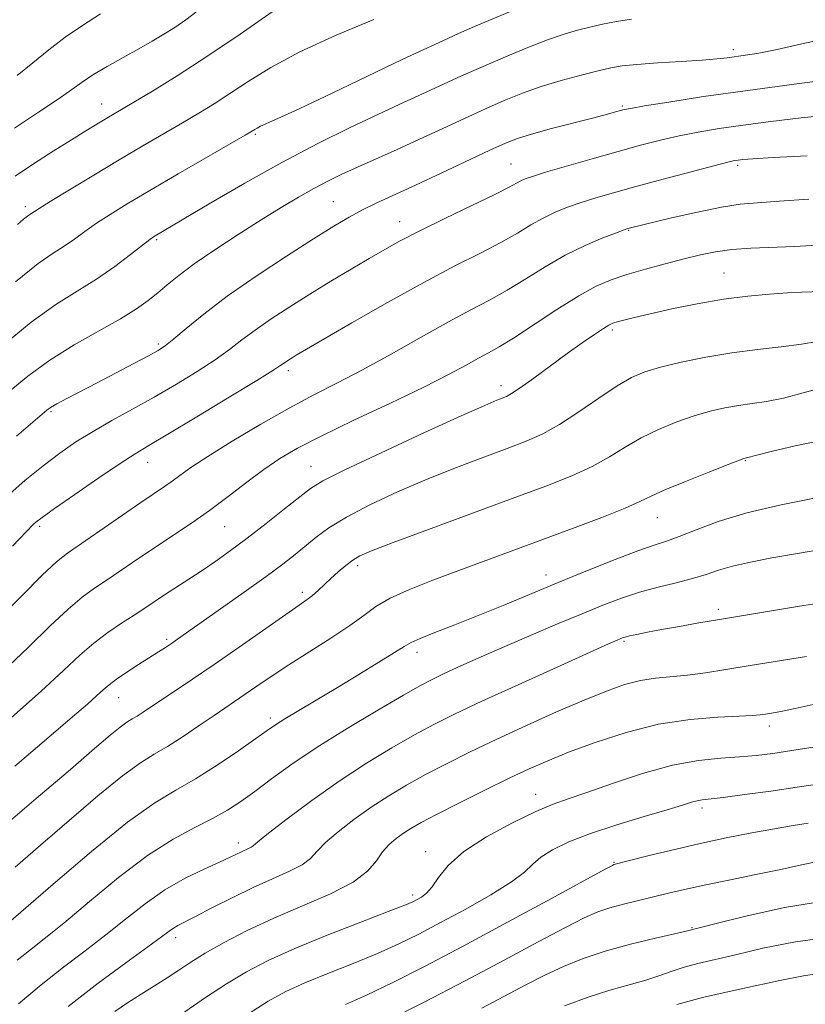
# Model space of a CAD drawing. Extents: x 2064800 to 2067700, y 319800 to 322700.
# Drawn here: x 2067201 to 2067347, y 321511 to 321694 of the extents above; entities that cross this region are included whole.
import ezdxf

# ---------------------------------------------------------------- set-up
doc = ezdxf.new("R2010")
doc.units = 0
doc.header["$MEASUREMENT"] = 0
for name, color, linetype, lineweight in [('DTM SPOT ELEVATION', 2, 'Continuous', 13), ('INDEX CONTOUR', 41, 'Continuous', 13), ('INTERMEDIATE CONTOUR', 44, 'Continuous', 0)]:
    doc.layers.add(name, color=color, linetype=linetype, lineweight=lineweight)

msp = doc.modelspace()

# ---------------------------------------------------------------- linework, layer by layer
at = {"layer": 'DTM SPOT ELEVATION'}
for p in [(2067333.34, 321688.35, 1099.6), (2067216.1, 321678.28, 1091.3), (2067312.7, 321677.92, 1101.8), (2067244.63, 321672.69, 1096.2), (2067292.04, 321667.15, 1103.1), (2067334.11, 321666.94, 1106.3), (2067259.1, 321660.16, 1101.1), (2067201.93, 321659.25, 1093.6), (2067271.42, 321656.49, 1103.3), (2067313.91, 321654.87, 1108.1), (2067226.29, 321653.1, 1098.2), (2067331.58, 321646.96, 1111.1), (2067310.87, 321636.4, 1112.3), (2067226.64, 321633.79, 1101.7), (2067250.77, 321628.83, 1106.4), (2067290.22, 321626.06, 1111.5), (2067206.69, 321621.21, 1102.2), (2067335.56, 321612.12, 1118.1), (2067224.65, 321611.84, 1106.7), (2067254.96, 321611.07, 1111.2), (2067319.19, 321601.55, 1118.8), (2067204.61, 321599.92, 1106.3), (2067238.96, 321599.86, 1110.9), (2067263.64, 321592.66, 1116.4), (2067298.58, 321590.91, 1119.4), (2067253.32, 321587.71, 1115.6), (2067330.54, 321584.56, 1123.6), (2067228.16, 321578.99, 1113.7), (2067313.05, 321578.62, 1124.2), (2067274.64, 321576.58, 1120.5), (2067219.29, 321568.14, 1114.8), (2067247.41, 321564.38, 1119.6), (2067340.01, 321562.87, 1128.5), (2067296.66, 321550.19, 1129.3), (2067327.53, 321547.71, 1132.4), (2067241.49, 321541.2, 1123.5), (2067276.25, 321539.61, 1129.4), (2067311.2, 321537.58, 1133.9), (2067273.79, 321531.54, 1129.6), (2067325.64, 321525.46, 1137.9), (2067229.83, 321523.65, 1126.5)]:
    msp.add_point(p, dxfattribs=at)
at = {"layer": 'INDEX CONTOUR'}
for points in [[(2067233.84, 321695.538, 1090), (2067231.724, 321693.909, 1090), (2067229.684, 321692.516, 1090), (2067227.663, 321691.232, 1090), (2067225.499, 321689.939, 1090), (2067223.003, 321688.527, 1090), (2067220.093, 321686.93, 1090), (2067217.105, 321685.272, 1090), (2067214.482, 321683.725, 1090), (2067212.473, 321682.374, 1090), (2067210.557, 321680.971, 1090), (2067208.019, 321679.183, 1090), (2067204.36, 321676.763, 1090), (2067199.94, 321673.817, 1090)], [(2067351.304, 321690.594, 1100), (2067346.034, 321689.449, 1100), (2067341.465, 321688.429, 1100), (2067338.053, 321687.75, 1100), (2067335.607, 321687.348, 1100), (2067332.156, 321686.871, 1100), (2067330.252, 321686.65, 1100), (2067327.511, 321686.422, 1100), (2067323.631, 321686.174, 1100), (2067319.299, 321685.913, 1100), (2067315.442, 321685.645, 1100), (2067312.704, 321685.363, 1100), (2067310.568, 321684.992, 1100), (2067308.225, 321684.443, 1100), (2067305.083, 321683.652, 1100), (2067301.4, 321682.659, 1100), (2067297.648, 321681.533, 1100), (2067294.173, 321680.319, 1100), (2067290.819, 321678.972, 1100), (2067287.304, 321677.422, 1100), (2067283.425, 321675.635, 1100), (2067279.283, 321673.702, 1100), (2067275.056, 321671.745, 1100), (2067270.92, 321669.874, 1100), (2067263.599, 321666.602, 1100), (2067260.672, 321665.253, 1100), (2067258.054, 321663.973, 1100), (2067255.461, 321662.606, 1100), (2067252.635, 321661.008, 1100), (2067249.42, 321659.09, 1100), (2067245.689, 321656.779, 1100), (2067241.432, 321654.069, 1100), (2067237.109, 321651.235, 1100), (2067233.297, 321648.623, 1100), (2067230.417, 321646.494, 1100), (2067228.27, 321644.763, 1100), (2067226.5, 321643.264, 1100), (2067224.739, 321641.826, 1100), (2067222.586, 321640.277, 1100), (2067219.626, 321638.441, 1100), (2067211.031, 321633.599, 1100), (2067206.48, 321630.782, 1100), (2067202.424, 321627.819, 1100), (2067198.597, 321624.627, 1100)], [(2067348.864, 321652.108, 1110), (2067344.646, 321651.866, 1110), (2067336.566, 321651.531, 1110), (2067333.053, 321651.29, 1110), (2067330.037, 321650.895, 1110), (2067327.215, 321650.328, 1110), (2067324.183, 321649.582, 1110), (2067320.679, 321648.668, 1110), (2067316.995, 321647.665, 1110), (2067313.567, 321646.668, 1110), (2067310.659, 321645.7, 1110), (2067307.867, 321644.494, 1110), (2067304.622, 321642.71, 1110), (2067300.572, 321640.171, 1110), (2067292.52, 321634.884, 1110), (2067289.849, 321633.229, 1110), (2067287.892, 321632.125, 1110), (2067286.048, 321631.131, 1110), (2067283.74, 321629.855, 1110), (2067280.494, 321628.114, 1110), (2067275.86, 321625.773, 1110), (2067269.674, 321622.804, 1110), (2067262.918, 321619.61, 1110), (2067256.857, 321616.698, 1110), (2067252.416, 321614.422, 1110), (2067249.136, 321612.503, 1110), (2067246.219, 321610.506, 1110), (2067243.03, 321608.115, 1110), (2067239.599, 321605.485, 1110), (2067236.126, 321602.89, 1110), (2067232.764, 321600.535, 1110), (2067229.493, 321598.353, 1110), (2067226.25, 321596.216, 1110), (2067223.01, 321594.035, 1110), (2067217.141, 321590.043, 1110), (2067214.772, 321588.45, 1110), (2067212.49, 321586.782, 1110), (2067209.876, 321584.571, 1110), (2067206.579, 321581.457, 1110), (2067202.508, 321577.505, 1110), (2067197.639, 321572.888, 1110)], [(2067348.7, 321605.255, 1120), (2067342.222, 321603.95, 1120), (2067335.828, 321602.429, 1120), (2067330.533, 321600.811, 1120), (2067326.41, 321599.281, 1120), (2067323.294, 321598.044, 1120), (2067320.92, 321597.201, 1120), (2067318.62, 321596.457, 1120), (2067315.62, 321595.416, 1120), (2067311.376, 321593.791, 1120), (2067306.246, 321591.735, 1120), (2067300.817, 321589.507, 1120), (2067290.624, 321585.277, 1120), (2067285.962, 321583.382, 1120), (2067281.648, 321581.684, 1120), (2067277.952, 321580.253, 1120), (2067275.197, 321579.162, 1120), (2067273.508, 321578.406, 1120), (2067272.214, 321577.664, 1120), (2067270.445, 321576.534, 1120), (2067267.561, 321574.737, 1120), (2067263.855, 321572.469, 1120), (2067259.85, 321570.049, 1120), (2067252.693, 321565.773, 1120), (2067250.111, 321564.213, 1120), (2067248.367, 321563.111, 1120), (2067246.839, 321562.065, 1120), (2067244.726, 321560.57, 1120), (2067241.475, 321558.295, 1120), (2067237.509, 321555.617, 1120), (2067233.502, 321553.087, 1120), (2067229.863, 321551.001, 1120), (2067225.957, 321548.64, 1120), (2067220.89, 321545.028, 1120), (2067214.191, 321539.619, 1120), (2067207.094, 321533.582, 1120), (2067197.894, 321525.602, 1120)], [(2067352.849, 321559.718, 1130), (2067344.181, 321558.335, 1130), (2067340.643, 321557.806, 1130), (2067337.569, 321557.426, 1130), (2067334.484, 321557.162, 1130), (2067330.975, 321556.939, 1130), (2067326.856, 321556.518, 1130), (2067322.001, 321555.616, 1130), (2067316.448, 321554.079, 1130), (2067310.873, 321552.248, 1130), (2067306.115, 321550.591, 1130), (2067302.698, 321549.414, 1130), (2067299.899, 321548.386, 1130), (2067296.672, 321547.009, 1130), (2067292.321, 321544.931, 1130), (2067287.523, 321542.354, 1130), (2067283.297, 321539.622, 1130), (2067280.409, 321537.046, 1130), (2067278.612, 321534.806, 1130), (2067277.406, 321533.051, 1130), (2067276.378, 321531.874, 1130), (2067275.457, 321531.147, 1130), (2067274.66, 321530.687, 1130), (2067273.86, 321530.287, 1130), (2067272.355, 321529.649, 1130), (2067269.297, 321528.453, 1130), (2067264.193, 321526.5, 1130), (2067257.973, 321524.082, 1130), (2067251.92, 321521.617, 1130), (2067247.006, 321519.408, 1130), (2067242.973, 321517.309, 1130), (2067239.25, 321515.065, 1130), (2067235.404, 321512.509, 1130), (2067227.894, 321507.317, 1130)], [(2067351.698, 321523.807, 1140), (2067344.876, 321522.877, 1140), (2067338.819, 321521.655, 1140), (2067333.747, 321520.467, 1140), (2067326.716, 321518.853, 1140), (2067324.209, 321518.183, 1140), (2067321.956, 321517.426, 1140), (2067319.678, 321516.594, 1140), (2067317.104, 321515.74, 1140), (2067314.019, 321514.875, 1140), (2067310.422, 321513.881, 1140), (2067306.366, 321512.603, 1140), (2067301.999, 321510.97, 1140)]]:
    msp.add_polyline3d(points, dxfattribs=at)
at = {"layer": 'INTERMEDIATE CONTOUR'}
for points in [[(2067298.892, 321698.406, 1096), (2067285.32, 321692.663, 1096), (2067282.298, 321691.352, 1096), (2067280.446, 321690.522, 1096), (2067277.907, 321689.361, 1096), (2067275.767, 321688.368, 1096), (2067271.886, 321686.538, 1096), (2067258.861, 321680.326, 1096), (2067252.749, 321677.431, 1096), (2067248.802, 321675.6, 1096), (2067245.61, 321674.17, 1096), (2067244.957, 321673.843, 1096), (2067244.517, 321673.584, 1096), (2067243.814, 321673.134, 1096), (2067242.719, 321672.493, 1096), (2067230.321, 321665.318, 1096), (2067225.045, 321662.246, 1096), (2067220.853, 321659.768, 1096), (2067217.664, 321657.816, 1096), (2067215.142, 321656.167, 1096), (2067212.99, 321654.641, 1096), (2067211.036, 321653.218, 1096), (2067209.151, 321651.917, 1096), (2067207.106, 321650.621, 1096), (2067204.313, 321648.681, 1096), (2067200.09, 321645.309, 1096)], [(2067247.755, 321695.417, 1092), (2067241.781, 321691.282, 1092), (2067235.625, 321687.108, 1092), (2067230.112, 321683.536, 1092), (2067225.535, 321680.701, 1092), (2067222.049, 321678.611, 1092), (2067216.75, 321675.479, 1092), (2067215.19, 321674.543, 1092), (2067213.175, 321673.317, 1092), (2067210.504, 321671.673, 1092), (2067207.106, 321669.558, 1092), (2067203.427, 321667.205, 1092), (2067200.043, 321664.918, 1092)], [(2067215.917, 321695.034, 1088), (2067212.57, 321692.84, 1088), (2067209.319, 321690.683, 1088), (2067206.279, 321688.364, 1088), (2067203.355, 321685.947, 1088), (2067200.397, 321683.567, 1088)], [(2067314.424, 321694.027, 1098), (2067311.632, 321693.605, 1098), (2067309.066, 321693.1, 1098), (2067306.69, 321692.56, 1098), (2067304.412, 321691.995, 1098), (2067301.913, 321691.265, 1098), (2067298.815, 321690.192, 1098), (2067294.904, 321688.67, 1098), (2067290.59, 321686.886, 1098), (2067286.444, 321685.098, 1098), (2067282.901, 321683.51, 1098), (2067277.123, 321680.845, 1098), (2067271.287, 321678.2, 1098), (2067267.339, 321676.377, 1098), (2067262.239, 321673.954, 1098), (2067256.19, 321670.955, 1098), (2067249.528, 321667.461, 1098), (2067242.67, 321663.632, 1098), (2067236.355, 321659.96, 1098), (2067225.751, 321653.667, 1098), (2067225.044, 321653.157, 1098), (2067223.712, 321652.12, 1098), (2067221.481, 321650.363, 1098), (2067218.534, 321648.138, 1098), (2067215.168, 321645.806, 1098), (2067211.586, 321643.584, 1098), (2067207.627, 321641.095, 1098), (2067203.036, 321637.817, 1098), (2067197.722, 321633.453, 1098)], [(2067266.604, 321693.967, 1094), (2067259.619, 321691.05, 1094), (2067252.885, 321687.966, 1094), (2067247.478, 321685.077, 1094), (2067243.289, 321682.489, 1094), (2067239.913, 321680.242, 1094), (2067236.963, 321678.335, 1094), (2067234.127, 321676.597, 1094), (2067231.112, 321674.816, 1094), (2067223.76, 321670.525, 1094), (2067219.37, 321667.937, 1094), (2067214.622, 321665.1, 1094), (2067210.116, 321662.377, 1094), (2067206.572, 321660.213, 1094), (2067204.496, 321658.92, 1094), (2067202.793, 321657.812, 1094), (2067202.327, 321657.488, 1094), (2067201.623, 321656.927, 1094), (2067200.495, 321655.936, 1094)], [(2067354.891, 321683.264, 1102), (2067345.538, 321682.092, 1102), (2067336, 321680.835, 1102), (2067327.785, 321679.662, 1102), (2067321.335, 321678.669, 1102), (2067316.827, 321677.933, 1102), (2067314.274, 321677.495, 1102), (2067313.047, 321677.254, 1102), (2067312.354, 321677.075, 1102), (2067311.475, 321676.827, 1102), (2067309.963, 321676.417, 1102), (2067307.44, 321675.755, 1102), (2067299.59, 321673.724, 1102), (2067295.897, 321672.726, 1102), (2067293.269, 321671.924, 1102), (2067291.026, 321671.052, 1102), (2067288.165, 321669.747, 1102), (2067279.091, 321665.462, 1102), (2067274.319, 321663.227, 1102), (2067267.191, 321659.947, 1102), (2067264.507, 321658.652, 1102), (2067262.013, 321657.327, 1102), (2067259.179, 321655.66, 1102), (2067255.419, 321653.312, 1102), (2067250.397, 321650.087, 1102), (2067244.757, 321646.353, 1102), (2067239.401, 321642.621, 1102), (2067235.054, 321639.333, 1102), (2067231.782, 321636.659, 1102), (2067229.479, 321634.703, 1102), (2067227.949, 321633.472, 1102), (2067226.619, 321632.594, 1102), (2067224.822, 321631.601, 1102), (2067222.089, 321630.151, 1102), (2067215.297, 321626.589, 1102), (2067209.654, 321623.654, 1102), (2067207.776, 321622.647, 1102), (2067206.62, 321621.972, 1102), (2067205.918, 321621.477, 1102), (2067200.298, 321616.668, 1102)], [(2067351.502, 321676.271, 1104), (2067345.913, 321675.706, 1104), (2067340.308, 321675.049, 1104), (2067335.121, 321674.372, 1104), (2067330.668, 321673.729, 1104), (2067326.805, 321673.088, 1104), (2067323.274, 321672.396, 1104), (2067319.806, 321671.598, 1104), (2067316.123, 321670.649, 1104), (2067311.939, 321669.496, 1104), (2067307.149, 321668.141, 1104), (2067302.391, 321666.774, 1104), (2067298.485, 321665.629, 1104), (2067296.022, 321664.874, 1104), (2067294.675, 321664.404, 1104), (2067293.892, 321664.042, 1104), (2067293.102, 321663.602, 1104), (2067291.696, 321662.84, 1104), (2067289.048, 321661.503, 1104), (2067284.82, 321659.459, 1104), (2067279.815, 321657.055, 1104), (2067275.117, 321654.76, 1104), (2067271.519, 321652.911, 1104), (2067268.63, 321651.316, 1104), (2067265.766, 321649.648, 1104), (2067262.4, 321647.659, 1104), (2067258.64, 321645.411, 1104), (2067254.755, 321643.04, 1104), (2067250.995, 321640.679, 1104), (2067247.544, 321638.42, 1104), (2067244.568, 321636.352, 1104), (2067242.125, 321634.515, 1104), (2067239.829, 321632.749, 1104), (2067237.187, 321630.846, 1104), (2067233.839, 321628.662, 1104), (2067229.962, 321626.302, 1104), (2067225.87, 321623.933, 1104), (2067221.841, 321621.691, 1104), (2067218.015, 321619.579, 1104), (2067214.5, 321617.567, 1104), (2067211.34, 321615.601, 1104), (2067208.335, 321613.527, 1104), (2067205.223, 321611.162, 1104), (2067201.858, 321608.421, 1104), (2067198.555, 321605.571, 1104)], [(2067346.999, 321668.68, 1106), (2067340.718, 321668.379, 1106), (2067336.935, 321668.149, 1106), (2067335.079, 321668.006, 1106), (2067334.242, 321667.909, 1106), (2067333.551, 321667.796, 1106), (2067332.275, 321667.506, 1106), (2067329.719, 321666.857, 1106), (2067325.477, 321665.74, 1106), (2067320.302, 321664.357, 1106), (2067315.239, 321662.985, 1106), (2067311.105, 321661.838, 1106), (2067307.817, 321660.883, 1106), (2067305.063, 321660.02, 1106), (2067302.576, 321659.157, 1106), (2067300.247, 321658.219, 1106), (2067298.006, 321657.137, 1106), (2067295.752, 321655.852, 1106), (2067293.243, 321654.351, 1106), (2067290.205, 321652.631, 1106), (2067286.39, 321650.654, 1106), (2067281.654, 321648.248, 1106), (2067275.881, 321645.207, 1106), (2067269.176, 321641.485, 1106), (2067262.522, 321637.678, 1106), (2067252.224, 321631.677, 1106), (2067251.434, 321631.199, 1106), (2067250.808, 321630.805, 1106), (2067250.232, 321630.428, 1106), (2067249.195, 321629.697, 1106), (2067247.878, 321628.838, 1106), (2067244.895, 321626.989, 1106), (2067239.783, 321623.88, 1106), (2067233.738, 321620.237, 1106), (2067228.381, 321617.034, 1106), (2067224.841, 321614.94, 1106), (2067222.316, 321613.411, 1106), (2067219.519, 321611.597, 1106), (2067215.562, 321608.919, 1106), (2067211.144, 321605.875, 1106), (2067207.363, 321603.235, 1106), (2067205.043, 321601.576, 1106), (2067203.919, 321600.726, 1106), (2067203.454, 321600.318, 1106), (2067199.545, 321596.252, 1106)], [(2067347.338, 321660.654, 1108), (2067341.817, 321660.248, 1108), (2067337.799, 321659.983, 1108), (2067334.607, 321659.694, 1108), (2067331.135, 321659.157, 1108), (2067326.642, 321658.238, 1108), (2067321.857, 321657.154, 1108), (2067314.011, 321655.267, 1108), (2067313.719, 321655.179, 1108), (2067313.074, 321654.948, 1108), (2067311.642, 321654.412, 1108), (2067309.131, 321653.439, 1108), (2067305.818, 321652.034, 1108), (2067302.121, 321650.231, 1108), (2067298.402, 321648.103, 1108), (2067294.791, 321645.862, 1108), (2067291.363, 321643.757, 1108), (2067288.101, 321641.931, 1108), (2067284.63, 321640.104, 1108), (2067280.485, 321637.889, 1108), (2067275.389, 321635.046, 1108), (2067269.831, 321631.912, 1108), (2067264.492, 321628.967, 1108), (2067259.837, 321626.537, 1108), (2067255.492, 321624.323, 1108), (2067250.87, 321621.87, 1108), (2067245.618, 321618.886, 1108), (2067240.324, 321615.729, 1108), (2067235.812, 321612.919, 1108), (2067232.68, 321610.848, 1108), (2067230.638, 321609.396, 1108), (2067229.171, 321608.314, 1108), (2067227.776, 321607.337, 1108), (2067223.384, 321604.368, 1108), (2067209.737, 321594.945, 1108), (2067207.724, 321593.341, 1108), (2067205.095, 321590.88, 1108), (2067201.142, 321586.945, 1108), (2067196.394, 321582.173, 1108)], [(2067349.704, 321643.517, 1112), (2067346.052, 321643.399, 1112), (2067343.376, 321643.27, 1112), (2067340.002, 321643.044, 1112), (2067336, 321642.663, 1112), (2067331.483, 321642.062, 1112), (2067326.632, 321641.223, 1112), (2067321.92, 321640.276, 1112), (2067317.895, 321639.393, 1112), (2067314.967, 321638.711, 1112), (2067313.013, 321638.222, 1112), (2067311.775, 321637.887, 1112), (2067310.975, 321637.635, 1112), (2067310.247, 321637.29, 1112), (2067309.206, 321636.642, 1112), (2067307.545, 321635.53, 1112), (2067305.277, 321633.96, 1112), (2067302.494, 321631.979, 1112), (2067296.289, 321627.45, 1112), (2067293.782, 321625.647, 1112), (2067292.176, 321624.57, 1112), (2067291.204, 321624.033, 1112), (2067290.451, 321623.729, 1112), (2067289.408, 321623.328, 1112), (2067287.196, 321622.389, 1112), (2067282.846, 321620.447, 1112), (2067275.905, 321617.274, 1112), (2067267.988, 321613.603, 1112), (2067261.225, 321610.404, 1112), (2067257.145, 321608.356, 1112), (2067254.86, 321606.96, 1112), (2067252.877, 321605.424, 1112), (2067250.049, 321603.167, 1112), (2067246.602, 321600.453, 1112), (2067243.11, 321597.758, 1112), (2067240.021, 321595.455, 1112), (2067237.292, 321593.506, 1112), (2067234.749, 321591.771, 1112), (2067232.274, 321590.139, 1112), (2067227.784, 321587.222, 1112), (2067224.102, 321584.764, 1112), (2067222.127, 321583.462, 1112), (2067219.808, 321581.956, 1112), (2067217.257, 321580.223, 1112), (2067214.658, 321578.262, 1112), (2067212.064, 321576.011, 1112), (2067209.008, 321573.169, 1112), (2067204.891, 321569.379, 1112), (2067199.405, 321564.499, 1112)], [(2067348.885, 321634.222, 1114), (2067345.945, 321633.714, 1114), (2067342.216, 321633.257, 1114), (2067337.831, 321632.777, 1114), (2067333.06, 321632.163, 1114), (2067328.2, 321631.345, 1114), (2067323.638, 321630.412, 1114), (2067319.784, 321629.491, 1114), (2067316.868, 321628.632, 1114), (2067314.408, 321627.583, 1114), (2067311.739, 321626.015, 1114), (2067308.391, 321623.745, 1114), (2067304.672, 321621.166, 1114), (2067301.079, 321618.814, 1114), (2067297.939, 321617.077, 1114), (2067294.884, 321615.732, 1114), (2067291.377, 321614.405, 1114), (2067287.016, 321612.795, 1114), (2067281.966, 321610.875, 1114), (2067276.522, 321608.695, 1114), (2067271.013, 321606.32, 1114), (2067265.862, 321603.909, 1114), (2067261.518, 321601.642, 1114), (2067258.289, 321599.653, 1114), (2067255.903, 321597.903, 1114), (2067252.033, 321594.737, 1114), (2067249.727, 321592.951, 1114), (2067246.629, 321590.659, 1114), (2067242.547, 321587.726, 1114), (2067230.199, 321579.007, 1114), (2067229.071, 321578.23, 1114), (2067227.959, 321577.487, 1114), (2067226.652, 321576.637, 1114), (2067222.947, 321574.283, 1114), (2067220.779, 321572.886, 1114), (2067218.877, 321571.602, 1114), (2067217.495, 321570.558, 1114), (2067216.386, 321569.598, 1114), (2067215.176, 321568.494, 1114), (2067213.458, 321566.971, 1114), (2067210.69, 321564.576, 1114), (2067206.298, 321560.807, 1114), (2067200.022, 321555.442, 1114)], [(2067350.097, 321625.766, 1116), (2067346.301, 321624.69, 1116), (2067342.619, 321623.734, 1116), (2067339.485, 321623.11, 1116), (2067336.788, 321622.721, 1116), (2067334.28, 321622.386, 1116), (2067331.738, 321621.947, 1116), (2067329.038, 321621.325, 1116), (2067326.076, 321620.463, 1116), (2067322.809, 321619.322, 1116), (2067319.43, 321617.933, 1116), (2067316.187, 321616.352, 1116), (2067313.235, 321614.634, 1116), (2067310.334, 321612.848, 1116), (2067307.15, 321611.067, 1116), (2067303.34, 321609.312, 1116), (2067298.519, 321607.397, 1116), (2067292.303, 321605.082, 1116), (2067276.735, 321599.363, 1116), (2067270.198, 321596.943, 1116), (2067266.154, 321595.395, 1116), (2067263.999, 321594.443, 1116), (2067262.697, 321593.646, 1116), (2067261.4, 321592.655, 1116), (2067260.02, 321591.491, 1116), (2067258.659, 321590.27, 1116), (2067256.261, 321588.029, 1116), (2067255.242, 321587.128, 1116), (2067254.246, 321586.358, 1116), (2067252.785, 321585.338, 1116), (2067250.273, 321583.601, 1116), (2067241.643, 321577.552, 1116), (2067236.951, 321574.293, 1116), (2067232.964, 321571.579, 1116), (2067223.806, 321565.465, 1116), (2067222.683, 321564.746, 1116), (2067221.759, 321564.205, 1116), (2067220.799, 321563.613, 1116), (2067219.544, 321562.706, 1116), (2067217.696, 321561.196, 1116), (2067214.783, 321558.709, 1116), (2067210.293, 321554.849, 1116), (2067203.961, 321549.43, 1116), (2067196.525, 321543.117, 1116)], [(2067350.525, 321616.048, 1118), (2067344.8, 321614.886, 1118), (2067340.342, 321613.823, 1118), (2067337.705, 321613.161, 1118), (2067335.785, 321612.655, 1118), (2067335.499, 321612.608, 1118), (2067335.277, 321612.548, 1118), (2067334.437, 321612.238, 1118), (2067332.368, 321611.435, 1118), (2067328.75, 321610.01, 1118), (2067324.451, 321608.283, 1118), (2067320.636, 321606.689, 1118), (2067318.077, 321605.523, 1118), (2067315.996, 321604.531, 1118), (2067313.221, 321603.32, 1118), (2067308.907, 321601.609, 1118), (2067303.503, 321599.554, 1118), (2067297.781, 321597.42, 1118), (2067282.355, 321591.738, 1118), (2067277.582, 321589.957, 1118), (2067273.219, 321588.226, 1118), (2067269.628, 321586.587, 1118), (2067266.984, 321585.042, 1118), (2067264.73, 321583.423, 1118), (2067262.126, 321581.522, 1118), (2067258.654, 321579.211, 1118), (2067250.841, 321574.24, 1118), (2067247.583, 321572.095, 1118), (2067244.927, 321570.283, 1118), (2067242.762, 321568.786, 1118), (2067236.965, 321564.851, 1118), (2067234.225, 321562.966, 1118), (2067231.206, 321560.923, 1118), (2067228.339, 321559.088, 1118), (2067225.875, 321557.646, 1118), (2067223.314, 321556.068, 1118), (2067219.968, 321553.649, 1118), (2067215.391, 321549.923, 1118), (2067210.08, 321545.39, 1118), (2067204.774, 321540.791, 1118), (2067200.029, 321536.699, 1118)], [(2067349.534, 321595.643, 1122), (2067344.831, 321594.851, 1122), (2067340.433, 321594.072, 1122), (2067336.498, 321593.314, 1122), (2067333.19, 321592.556, 1122), (2067330.569, 321591.786, 1122), (2067328.254, 321591.012, 1122), (2067325.764, 321590.239, 1122), (2067322.74, 321589.465, 1122), (2067319.352, 321588.645, 1122), (2067315.897, 321587.721, 1122), (2067312.566, 321586.635, 1122), (2067309.126, 321585.325, 1122), (2067305.239, 321583.73, 1122), (2067300.694, 321581.825, 1122), (2067295.787, 321579.744, 1122), (2067290.943, 321577.66, 1122), (2067286.54, 321575.729, 1122), (2067282.772, 321574.044, 1122), (2067279.783, 321572.68, 1122), (2067277.54, 321571.618, 1122), (2067275.286, 321570.44, 1122), (2067272.085, 321568.632, 1122), (2067267.321, 321565.852, 1122), (2067261.662, 321562.451, 1122), (2067256.095, 321558.953, 1122), (2067251.413, 321555.795, 1122), (2067247.623, 321553.066, 1122), (2067244.534, 321550.77, 1122), (2067241.924, 321548.881, 1122), (2067239.44, 321547.252, 1122), (2067236.699, 321545.709, 1122), (2067233.372, 321544.04, 1122), (2067229.363, 321541.892, 1122), (2067224.631, 321538.874, 1122), (2067219.26, 321534.805, 1122), (2067213.835, 321530.334, 1122), (2067209.064, 321526.318, 1122), (2067205.459, 321523.386, 1122), (2067202.745, 321521.265, 1122), (2067200.45, 321519.454, 1122)], [(2067351.233, 321586.015, 1124), (2067345.572, 321585.102, 1124), (2067330.358, 321582.598, 1124), (2067326.927, 321582.01, 1124), (2067323.326, 321581.375, 1124), (2067320.018, 321580.776, 1124), (2067317.379, 321580.28, 1124), (2067315.423, 321579.892, 1124), (2067314.073, 321579.602, 1124), (2067313.232, 321579.394, 1124), (2067312.722, 321579.236, 1124), (2067312.34, 321579.085, 1124), (2067311.763, 321578.838, 1124), (2067310.172, 321578.133, 1124), (2067300.613, 321573.837, 1124), (2067293.389, 321570.567, 1124), (2067286.64, 321567.481, 1124), (2067281.608, 321565.121, 1124), (2067277.766, 321563.207, 1124), (2067274.142, 321561.251, 1124), (2067269.96, 321558.859, 1124), (2067265.238, 321555.989, 1124), (2067260.191, 321552.69, 1124), (2067255.098, 321549.097, 1124), (2067250.509, 321545.678, 1124), (2067247.04, 321542.988, 1124), (2067245.097, 321541.415, 1124), (2067244.249, 321540.692, 1124), (2067243.852, 321540.392, 1124), (2067243.379, 321540.147, 1124), (2067242.031, 321539.548, 1124), (2067239.939, 321538.545, 1124), (2067237.982, 321537.651, 1124), (2067235.103, 321536.359, 1124), (2067231.586, 321534.642, 1124), (2067227.836, 321532.49, 1124), (2067224.17, 321529.923, 1124), (2067220.556, 321527.079, 1124), (2067216.872, 321524.122, 1124), (2067213.024, 321521.17, 1124), (2067209.015, 321518.135, 1124), (2067204.876, 321514.883, 1124), (2067200.681, 321511.364, 1124)], [(2067346.879, 321575.777, 1126), (2067336.45, 321574.098, 1126), (2067331.958, 321573.359, 1126), (2067328.132, 321572.754, 1126), (2067324.792, 321572.313, 1126), (2067318.904, 321571.759, 1126), (2067316.086, 321571.325, 1126), (2067313.137, 321570.569, 1126), (2067309.759, 321569.391, 1126), (2067305.615, 321567.711, 1126), (2067300.526, 321565.507, 1126), (2067294.93, 321562.993, 1126), (2067289.418, 321560.444, 1126), (2067284.468, 321558.08, 1126), (2067280.095, 321555.905, 1126), (2067276.199, 321553.871, 1126), (2067272.668, 321551.918, 1126), (2067269.364, 321549.946, 1126), (2067266.138, 321547.846, 1126), (2067262.924, 321545.566, 1126), (2067259.978, 321543.289, 1126), (2067257.641, 321541.258, 1126), (2067256.089, 321539.645, 1126), (2067254.854, 321538.339, 1126), (2067253.299, 321537.158, 1126), (2067250.933, 321535.935, 1126), (2067247.827, 321534.562, 1126), (2067244.194, 321532.94, 1126), (2067240.293, 321531.045, 1126), (2067236.572, 321529.139, 1126), (2067233.523, 321527.551, 1126), (2067230.258, 321525.889, 1126), (2067229.431, 321525.418, 1126), (2067228.603, 321524.837, 1126), (2067227.217, 321523.797, 1126), (2067224.681, 321521.926, 1126), (2067220.61, 321518.973, 1126), (2067215.456, 321515.161, 1126), (2067209.877, 321510.833, 1126)], [(2067348.72, 321566.997, 1128), (2067344.808, 321566.166, 1128), (2067342.13, 321565.619, 1128), (2067340.428, 321565.304, 1128), (2067339.298, 321565.116, 1128), (2067338.304, 321564.965, 1128), (2067336.869, 321564.829, 1128), (2067334.384, 321564.697, 1128), (2067330.421, 321564.525, 1128), (2067325.284, 321564.112, 1128), (2067319.459, 321563.22, 1128), (2067313.434, 321561.713, 1128), (2067307.702, 321559.857, 1128), (2067302.753, 321558.022, 1128), (2067298.867, 321556.461, 1128), (2067295.461, 321554.964, 1128), (2067291.744, 321553.203, 1128), (2067287.194, 321550.978, 1128), (2067282.407, 321548.596, 1128), (2067278.254, 321546.49, 1128), (2067275.375, 321544.976, 1128), (2067273.489, 321543.903, 1128), (2067272.086, 321543.001, 1128), (2067270.75, 321542.034, 1128), (2067269.448, 321540.9, 1128), (2067268.243, 321539.529, 1128), (2067267.082, 321537.875, 1128), (2067265.46, 321535.984, 1128), (2067262.747, 321533.924, 1128), (2067258.549, 321531.757, 1128), (2067253.392, 321529.515, 1128), (2067248.029, 321527.225, 1128), (2067243.107, 321524.926, 1128), (2067238.842, 321522.728, 1128), (2067235.341, 321520.757, 1128), (2067232.628, 321519.092, 1128), (2067230.397, 321517.624, 1128), (2067228.258, 321516.2, 1128), (2067225.91, 321514.7, 1128), (2067223.413, 321513.13, 1128), (2067220.916, 321511.531, 1128), (2067218.549, 321509.941, 1128)], [(2067349.4, 321552.143, 1132), (2067345.142, 321551.521, 1132), (2067340.284, 321550.831, 1132), (2067335.419, 321550.17, 1132), (2067331.421, 321549.654, 1132), (2067327.519, 321549.192, 1132), (2067326.609, 321549.028, 1132), (2067325.575, 321548.741, 1132), (2067323.887, 321548.219, 1132), (2067321.034, 321547.354, 1132), (2067316.744, 321546.088, 1132), (2067311.693, 321544.555, 1132), (2067306.795, 321542.937, 1132), (2067302.795, 321541.387, 1132), (2067299.764, 321539.934, 1132), (2067297.606, 321538.575, 1132), (2067296.102, 321537.267, 1132), (2067294.556, 321535.809, 1132), (2067292.145, 321533.958, 1132), (2067288.328, 321531.576, 1132), (2067283.667, 321528.937, 1132), (2067279.011, 321526.42, 1132), (2067274.97, 321524.306, 1132), (2067271.239, 321522.478, 1132), (2067267.286, 321520.716, 1132), (2067262.763, 321518.864, 1132), (2067258.072, 321516.998, 1132), (2067253.802, 321515.254, 1132), (2067250.31, 321513.666, 1132), (2067247.029, 321511.863, 1132), (2067243.16, 321509.374, 1132)], [(2067347.212, 321544.84, 1134), (2067344.428, 321544.421, 1134), (2067340.947, 321543.849, 1134), (2067336.731, 321543.085, 1134), (2067331.976, 321542.147, 1134), (2067326.937, 321541.063, 1134), (2067321.92, 321539.89, 1134), (2067317.439, 321538.781, 1134), (2067311.162, 321537.18, 1134), (2067310.877, 321537.046, 1134), (2067309.51, 321536.312, 1134), (2067299.557, 321530.89, 1134), (2067291.437, 321526.485, 1134), (2067283.166, 321522.046, 1134), (2067276.021, 321518.294, 1134), (2067270.117, 321515.3, 1134), (2067265.276, 321512.978, 1134), (2067261.332, 321511.228, 1134)], [(2067349.018, 321537.769, 1136), (2067345.953, 321537.113, 1136), (2067342.139, 321536.28, 1136), (2067337.477, 321535.321, 1136), (2067332.509, 321534.322, 1136), (2067327.934, 321533.382, 1136), (2067324.266, 321532.572, 1136), (2067321.27, 321531.865, 1136), (2067318.527, 321531.204, 1136), (2067315.718, 321530.542, 1136), (2067312.945, 321529.868, 1136), (2067310.412, 321529.176, 1136), (2067308.169, 321528.41, 1136), (2067305.654, 321527.299, 1136), (2067302.153, 321525.521, 1136), (2067297.133, 321522.849, 1136), (2067290.81, 321519.462, 1136), (2067283.587, 321515.633, 1136), (2067275.966, 321511.677, 1136), (2067268.856, 321508.048, 1136)], [(2067350.494, 321530.48, 1138), (2067342.804, 321529.196, 1138), (2067335.636, 321527.624, 1138), (2067330.121, 321526.262, 1138), (2067324.547, 321524.858, 1138), (2067318.858, 321523.559, 1138), (2067314.246, 321522.439, 1138), (2067309.54, 321521.145, 1138), (2067305.426, 321519.766, 1138), (2067301.795, 321518.286, 1138), (2067298.351, 321516.663, 1138), (2067294.806, 321514.857, 1138), (2067286.629, 321510.55, 1138)], [(2067350.885, 321517.198, 1142), (2067346.35, 321516.576, 1142), (2067341.928, 321515.688, 1142), (2067337.372, 321514.672, 1142), (2067332.527, 321513.633, 1142), (2067327.59, 321512.521, 1142), (2067322.846, 321511.253, 1142)]]:
    msp.add_polyline3d(points, dxfattribs=at)

doc.saveas('drawing.dxf')
